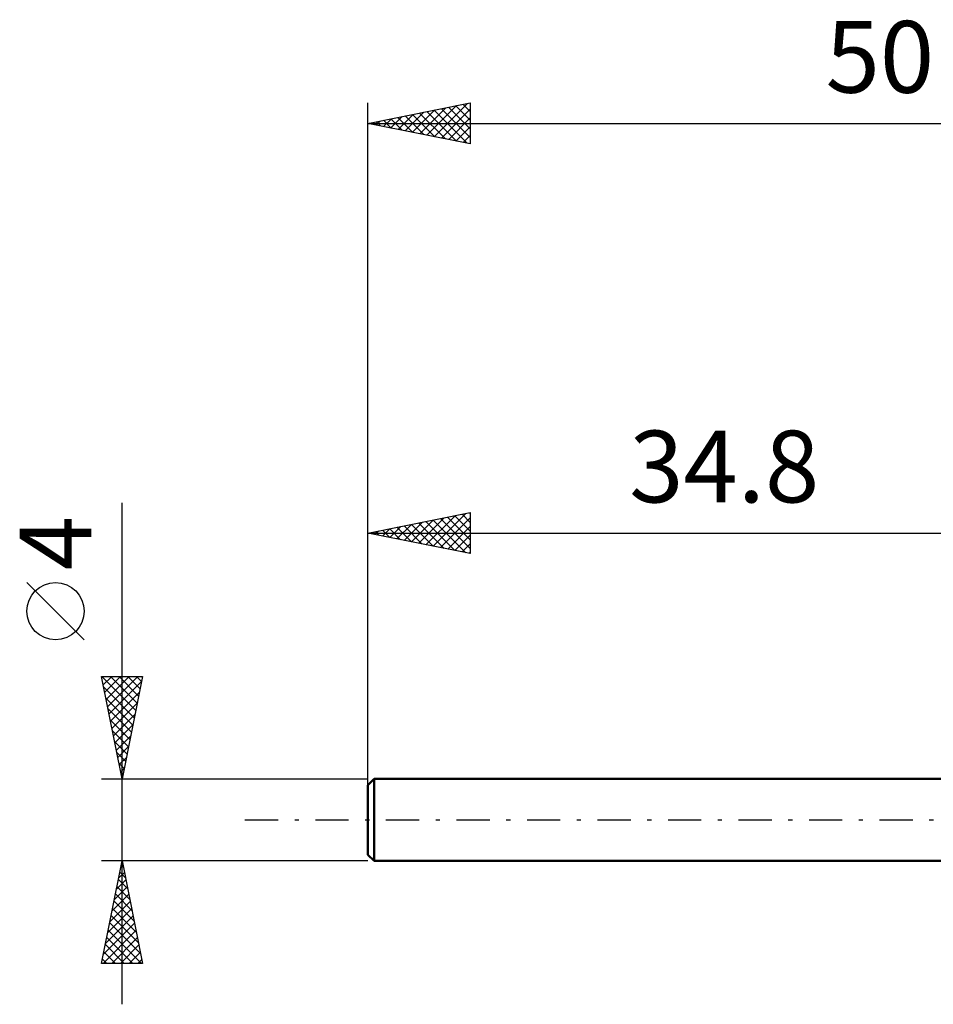
# Model space of a CAD drawing. Units: millimetres. Extents: x -17 to 80.8, y -29.5 to 39.1.
# Drawn here: x -17 to 27.6, y -9 to 39.1 of the extents above; entities that cross this region are included whole.
import ezdxf
from ezdxf.enums import TextEntityAlignment as Align

# ---------------------------------------------------------------- set-up
doc = ezdxf.new("R2010")
doc.units = ezdxf.units.MM
doc.header["$LTSCALE"] = 4.05
doc.linetypes.add('LONGDASH_DASH', pattern=[0.85, 0.4, -0.2, 0.05, -0.2])
for name, color, linetype in [('SK1', 4, 'CONTINUOUS'), ('SK2', 7, 'CONTINUOUS'), ('SK4', 2, 'LONGDASH_DASH')]:
    doc.layers.add(name, color=color, linetype=linetype)
doc.styles.get("Standard").update_dxf_attribs({"font": 'Monospac821 BT'})

msp = doc.modelspace()

# ---------------------------------------------------------------- linework, layer by layer
at = {"layer": 'SK1', "color": 4, "linetype": 'CONTINUOUS', "lineweight": 50}
for p, q in [((0.3, 2), (0, 1.7)), ((34.8, 2), (0.3, 2)), ((0.3, 2), (0.3, -2)), ((0, 1.7), (0, -1.7)), ((0, -1.7), (0.3, -2)), ((0.3, -2), (34.8, -2))]:
    msp.add_line(p, q, dxfattribs=at)
at = {"layer": 'SK2', "color": 7, "linetype": 'CONTINUOUS', "lineweight": 25}
for p, q in [((0, 0), (0, 35)), ((0, 34), (5, 35)), ((2.179, 33.564), (3.268, 34.654)), ((2.533, 33.493), (3.799, 34.76)), ((2.886, 33.423), (4.329, 34.866)), ((3.236, 34.647), (4.855, 33.029)), ((3.24, 33.352), (4.859, 34.972)), ((3.59, 34.718), (5, 33.308)), ((3.593, 33.281), (5, 34.688)), ((3.943, 34.789), (5, 33.732)), ((4.297, 34.859), (5, 34.156)), ((4.651, 34.93), (5, 34.581)), ((5, 35), (5, 33)), ((0.761, 34.152), (1.142, 33.772)), ((0.765, 33.847), (1.147, 34.229)), ((1.115, 34.223), (1.673, 33.665)), ((1.118, 33.776), (1.677, 34.335)), ((1.469, 34.294), (2.203, 33.559)), ((1.472, 33.706), (2.208, 34.442)), ((1.822, 34.364), (2.733, 33.453)), ((1.825, 33.635), (2.738, 34.548)), ((2.176, 34.435), (3.264, 33.347)), ((2.529, 34.506), (3.794, 33.241)), ((2.883, 34.577), (4.324, 33.135)), ((3.947, 33.211), (5, 34.264)), ((0, 34), (50, 34)), ((5, 33), (0, 34)), ((0.054, 34.011), (0.082, 33.984)), ((0.058, 33.988), (0.086, 34.017)), ((0.408, 34.082), (0.612, 33.878)), ((0.411, 33.918), (0.617, 34.123)), ((4.3, 33.14), (5, 33.84)), ((4.654, 33.069), (5, 33.415)), ((-12, -9), (-12, 15.475)), ((0, 2), (0, 15)), ((0, 14), (5, 15)), ((3.19, 13.362), (4.785, 14.957)), ((4.601, 14.92), (5, 14.521)), ((4.955, 14.991), (5, 14.945)), ((5, 15), (5, 13)), ((1.422, 13.716), (2.133, 14.427)), ((1.776, 13.645), (2.664, 14.533)), ((2.126, 14.425), (3.189, 13.362)), ((2.129, 13.574), (3.194, 14.639)), ((2.48, 14.496), (3.719, 13.256)), ((2.483, 13.503), (3.724, 14.745)), ((2.833, 14.567), (4.25, 13.15)), ((2.836, 13.433), (4.255, 14.851)), ((3.187, 14.637), (4.78, 13.044)), ((3.54, 14.708), (5, 13.248)), ((3.544, 13.291), (5, 14.748)), ((3.894, 14.779), (5, 13.673)), ((4.247, 14.849), (5, 14.097)), ((0, 14), (34.8, 14)), ((5, 13), (0, 14)), ((0.005, 14.001), (0.007, 13.999)), ((0.008, 13.998), (0.012, 14.002)), ((0.358, 14.072), (0.537, 13.893)), ((0.362, 13.928), (0.542, 14.108)), ((0.712, 14.142), (1.068, 13.786)), ((0.715, 13.857), (1.073, 14.215)), ((1.065, 14.213), (1.598, 13.68)), ((1.069, 13.786), (1.603, 14.321)), ((1.419, 14.284), (2.128, 13.574)), ((1.773, 14.355), (2.659, 13.468)), ((3.897, 13.221), (5, 14.323)), ((4.251, 13.15), (5, 13.899)), ((4.604, 13.079), (5, 13.475)), ((4.958, 13.008), (5, 13.051)), ((-13.85, 8.788), (-16.65, 11.588)), ((-12, 2), (-13, 7)), ((-13, 7), (-11, 7)), ((-12.993, 7), (-11.332, 5.339)), ((-12.988, 6.942), (-12.93, 7)), ((-12.918, 6.588), (-12.506, 7)), ((-12.847, 6.235), (-12.082, 7)), ((-12.776, 5.881), (-11.657, 7)), ((-12.706, 5.528), (-11.233, 7)), ((-12.635, 5.174), (-11.048, 6.761)), ((-12.569, 7), (-11.261, 5.693)), ((-12.144, 7), (-11.191, 6.046)), ((-11, 7), (-12, 2)), ((-11.72, 7), (-11.12, 6.4)), ((-11.296, 7), (-11.049, 6.753)), ((-12.896, 6.479), (-11.403, 4.986)), ((-12.79, 5.948), (-11.474, 4.632)), ((-12.564, 4.82), (-11.154, 6.231)), ((-12.684, 5.418), (-11.544, 4.279)), ((-12.493, 4.467), (-11.26, 5.7)), ((-12.578, 4.888), (-11.615, 3.925)), ((-12.423, 4.113), (-11.366, 5.17)), ((-12.471, 4.357), (-11.686, 3.572)), ((-12.352, 3.76), (-11.472, 4.64)), ((-12.281, 3.406), (-11.578, 4.109)), ((-12.365, 3.827), (-11.756, 3.218)), ((-12.211, 3.053), (-11.684, 3.579)), ((-12.259, 3.297), (-11.827, 2.864)), ((-12.14, 2.699), (-11.79, 3.049)), ((-12.153, 2.766), (-11.898, 2.511)), ((-12.069, 2.346), (-11.896, 2.518)), ((-13, 2), (0, 2)), ((-12.047, 2.236), (-11.969, 2.157)), ((-12, -2), (-13, -2)), ((-13, -7), (-12, -2)), ((-12.063, -2.315), (-11.958, -2.21)), ((-12.039, -2.196), (-11.941, -2.294)), ((0, -2), (-12, -2)), ((-12, -2), (-11, -7)), ((-12.169, -2.846), (-11.887, -2.564)), ((-12.11, -2.549), (-11.835, -2.824)), ((-12.381, -3.906), (-11.746, -3.271)), ((-12.275, -3.376), (-11.817, -2.917)), ((-12.251, -3.256), (-11.623, -3.884)), ((-12.181, -2.903), (-11.729, -3.354)), ((-12.487, -4.437), (-11.675, -3.624)), ((-12.322, -3.61), (-11.517, -4.415)), ((-12.593, -4.967), (-11.604, -3.978)), ((-12.463, -4.317), (-11.305, -5.475)), ((-12.393, -3.963), (-11.411, -4.945)), ((-12.806, -6.028), (-11.463, -4.685)), ((-12.699, -5.497), (-11.534, -4.332)), ((-12.534, -4.671), (-11.199, -6.006)), ((-12.912, -6.558), (-11.392, -5.039)), ((-12.605, -5.024), (-11.093, -6.536)), ((-12.929, -7), (-11.322, -5.392)), ((-12.746, -5.731), (-11.477, -7)), ((-12.676, -5.378), (-11.053, -7)), ((-12.505, -7), (-11.251, -5.746)), ((-12.817, -6.085), (-11.902, -7)), ((-12.081, -7), (-11.18, -6.099)), ((-12.888, -6.438), (-12.326, -7)), ((-11.657, -7), (-11.109, -6.453)), ((-11, -7), (-13, -7)), ((-12.958, -6.792), (-12.75, -7)), ((-11.232, -7), (-11.039, -6.806))]:
    msp.add_line(p, q, dxfattribs=at)
msp.add_circle((-15.25, 10.188), 1.4, dxfattribs=at)
at = {"layer": 'SK4', "color": 2, "linetype": 'LONGDASH_DASH', "lineweight": 25}
msp.add_line((-6, 0), (56, 0), dxfattribs=at)

# ---------------------------------------------------------------- texts
at = {"layer": 'SK2', "color": 7, "linetype": 'CONTINUOUS', "lineweight": 25}
for s, p in [('50', (25, 35.5)), ('34.8', (17.4, 15.5))]:
    msp.add_text(s, height=3.5, dxfattribs=at).set_placement(p, align=Align.CENTER)
msp.add_text('4', height=3.5, rotation=90, dxfattribs=at).set_placement((-13.5, 13.512), align=Align.CENTER)

doc.saveas('drawing.dxf')
